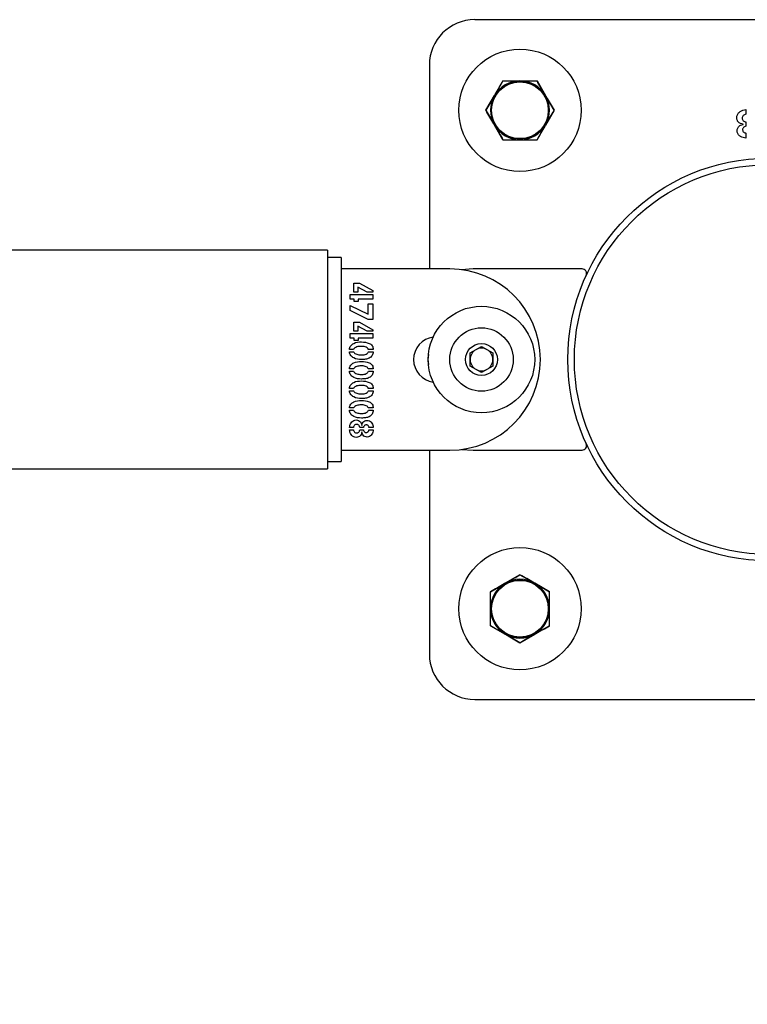
# Model space of a CAD drawing. Units: millimetres. Extents: x 0 to 69.7, y 0 to 81.8.
# Drawn here: x 40 to 40.2, y 74.4 to 74.8 of the extents above; entities that cross this region are included whole.
import ezdxf

# ---------------------------------------------------------------- set-up
doc = ezdxf.new("R2010")
doc.units = ezdxf.units.MM
doc.layers.add('LE_NORM', color=179, linetype='Continuous', lineweight=50)
doc.styles.add('SLDTEXTSTYLE0', font='TXT', dxfattribs={"width": 0.605})
doc.dimstyles.new('SLDDIMSTYLE0', dxfattribs={"dimtxt": 0.35, "dimasz": 0.3, "dimexe": 0, "dimexo": 0.0625, "dimgap": 0.0875, "dimtad": 1, "dimdec": 0, "dimlfac": 70, "dimrnd": 1e-09, "dimzin": 12, "dimdsep": 46, "dimtxsty": 'SLDTEXTSTYLE0', "dimsah": 1, "dimcen": 0.09, "dimadec": 0, "dimazin": 3, "dimtfac": 1, "dimtofl": 0, "dimtmove": 0, "dimatfit": 3, "dimfxl": 1, "dimfrac": 2, "dimtolj": 1, "dimtzin": 12, "dimarcsym": 0})

# ---------------------------------------------------------------- blocks, each defined once
blk = doc.blocks.new('*D82')
at = {"layer": 'Defpoints', "color": 0}
for p in [(23.12623, 74.64605), (51.66909, 74.64605), (51.66909, 72.87609), (51.66909, 72.87609)]:
    blk.add_point(p, dxfattribs=at)
at = {"layer": 'LE_NORM', "color": 0, "lineweight": -2}
for p, q in [((23.12623, 74.58355), (23.12623, 72.87609)), ((51.66909, 74.58355), (51.66909, 72.87609)), ((23.42623, 72.87609), (51.36909, 72.87609))]:
    blk.add_line(p, q, dxfattribs=at)
at = {"layer": 'LE_NORM', "color": 0}
for points in [[(23.42623, 72.92609), (23.42623, 72.82609), (23.12623, 72.87609)], [(51.36909, 72.82609), (51.36909, 72.92609), (51.66909, 72.87609)]]:
    blk.add_solid(points, dxfattribs=at)
at = {"layer": 'LE_NORM', "color": 0, "insert": (37.39766, 73.31359), "char_height": 0.35, "attachment_point": 2, "style": 'SLDTEXTSTYLE0'}
blk.add_mtext('\\A1;10x200 .H1', dxfattribs=at)

msp = doc.modelspace()

# ---------------------------------------------------------------- linework, layer by layer
at = {"color": 7, "linetype": 'Continuous', "lineweight": 25}
for p, q in [((40.34766, 74.75319), (40.16195, 74.75319)), ((40.14766, 74.73891), (40.14766, 74.67461)), ((40.17087, 74.73391), (40.16819, 74.72926)), ((40.1816, 74.73391), (40.18428, 74.72926)), ((40.16551, 74.72462), (40.16819, 74.72926)), ((40.18696, 74.72462), (40.18428, 74.72926)), ((40.16551, 74.72462), (40.16819, 74.71998)), ((40.18696, 74.72462), (40.18428, 74.71998)), ((40.24744, 74.72483), (40.24744, 74.72336)), ((40.24744, 74.72097), (40.24744, 74.71958)), ((40.17087, 74.71533), (40.16819, 74.71998)), ((40.1816, 74.71533), (40.18428, 74.71998)), ((40.24662, 74.72017), (40.24662, 74.72022)), ((40.24746, 74.71746), (40.24746, 74.71588)), ((40.11552, 74.68054), (37.53695, 74.68054)), ((40.11552, 74.68054), (40.11552, 74.61154)), ((40.11981, 74.67819), (40.11552, 74.67819)), ((40.11981, 74.67819), (40.11981, 74.6139)), ((40.15409, 74.67461), (40.11981, 74.67461)), ((40.16152, 74.67462), (40.15779, 74.67437)), ((40.19582, 74.67462), (40.16152, 74.67462)), ((40.12388, 74.6673), (40.12388, 74.67008)), ((40.12388, 74.67008), (40.12565, 74.67008)), ((40.12512, 74.66886), (40.12512, 74.6673)), ((40.12802, 74.6673), (40.12512, 74.66886)), ((40.12565, 74.67008), (40.12981, 74.66776)), ((40.12266, 74.66655), (40.12981, 74.66655)), ((40.12266, 74.66511), (40.12266, 74.66655)), ((40.12395, 74.66511), (40.12266, 74.66511)), ((40.12512, 74.6673), (40.12388, 74.6673)), ((40.12395, 74.66436), (40.12395, 74.66511)), ((40.1252, 74.66511), (40.1252, 74.66436)), ((40.12981, 74.66511), (40.1252, 74.66511)), ((40.12981, 74.6673), (40.12802, 74.6673)), ((40.12981, 74.66776), (40.12981, 74.6673)), ((40.12981, 74.66655), (40.12981, 74.66511)), ((40.12266, 74.66153), (40.12266, 74.66306)), ((40.12266, 74.66306), (40.12836, 74.66034)), ((40.1252, 74.66436), (40.12395, 74.66436)), ((40.12836, 74.66034), (40.12837, 74.66361)), ((40.12837, 74.66361), (40.12981, 74.66361)), ((40.12981, 74.66361), (40.12981, 74.65869)), ((40.12833, 74.65869), (40.12266, 74.66153)), ((40.12981, 74.65869), (40.12833, 74.65869)), ((40.12388, 74.65778), (40.12565, 74.65778)), ((40.12388, 74.65499), (40.12388, 74.65778)), ((40.12802, 74.65499), (40.12512, 74.65656)), ((40.12512, 74.65656), (40.12512, 74.65499)), ((40.12565, 74.65778), (40.12981, 74.65546)), ((40.12981, 74.65546), (40.12981, 74.65499)), ((40.12266, 74.65425), (40.12981, 74.65425)), ((40.12266, 74.65281), (40.12266, 74.65425)), ((40.12395, 74.65281), (40.12266, 74.65281)), ((40.12512, 74.65499), (40.12388, 74.65499)), ((40.12395, 74.65206), (40.12395, 74.65281)), ((40.12981, 74.65281), (40.1252, 74.65281)), ((40.1252, 74.65281), (40.1252, 74.65206)), ((40.12981, 74.65499), (40.12802, 74.65499)), ((40.12981, 74.65425), (40.12981, 74.65281)), ((40.12378, 74.64924), (40.12249, 74.64924)), ((40.1252, 74.65206), (40.12395, 74.65206)), ((40.12995, 74.64922), (40.12841, 74.64922)), ((40.16052, 74.64811), (40.16409, 74.65017)), ((40.16409, 74.65017), (40.16766, 74.64811)), ((40.12249, 74.64851), (40.12379, 74.64851)), ((40.12843, 74.6485), (40.12995, 74.6485)), ((40.16052, 74.64399), (40.16052, 74.64811)), ((40.16766, 74.64811), (40.16766, 74.64399)), ((40.12378, 74.64309), (40.12249, 74.64309)), ((40.12995, 74.64307), (40.12841, 74.64307)), ((40.16409, 74.64192), (40.16052, 74.64399)), ((40.16766, 74.64399), (40.16409, 74.64192)), ((40.11981, 74.64239), (40.11984, 74.64239)), ((40.11981, 74.6413), (40.11984, 74.6413)), ((40.12249, 74.64236), (40.12379, 74.64236)), ((40.12843, 74.64235), (40.12995, 74.64235)), ((40.11984, 74.63732), (40.11981, 74.63732)), ((40.12378, 74.63694), (40.12249, 74.63694)), ((40.12995, 74.63692), (40.12841, 74.63692)), ((40.12249, 74.63621), (40.12379, 74.63621)), ((40.12843, 74.6362), (40.12995, 74.6362)), ((40.12378, 74.63079), (40.12249, 74.63079)), ((40.12995, 74.63077), (40.12841, 74.63077)), ((40.12249, 74.63006), (40.12379, 74.63006)), ((40.12843, 74.63005), (40.12995, 74.63005)), ((40.12372, 74.62464), (40.12249, 74.62464)), ((40.12686, 74.62463), (40.12573, 74.62463)), ((40.12632, 74.62527), (40.12638, 74.62527)), ((40.12996, 74.62464), (40.12863, 74.62464)), ((40.12249, 74.62389), (40.12371, 74.62389)), ((40.12571, 74.62389), (40.12686, 74.62389)), ((40.12637, 74.6232), (40.12633, 74.6232)), ((40.12863, 74.6239), (40.12995, 74.6239)), ((40.11981, 74.61747), (40.15409, 74.61747)), ((40.14766, 74.61747), (40.14766, 74.55319)), ((40.15782, 74.61772), (40.16152, 74.61748)), ((40.16152, 74.61748), (40.19582, 74.61748)), ((40.11552, 74.6139), (40.11981, 74.6139)), ((37.53695, 74.61154), (40.11552, 74.61154)), ((40.17623, 74.5782), (40.17159, 74.57552)), ((40.17623, 74.5782), (40.18088, 74.57552)), ((40.16695, 74.57284), (40.17159, 74.57552)), ((40.18552, 74.57284), (40.18088, 74.57552)), ((40.16695, 74.56212), (40.17159, 74.55944)), ((40.17623, 74.55675), (40.17159, 74.55944)), ((40.17623, 74.55675), (40.18088, 74.55944)), ((40.18552, 74.56212), (40.18088, 74.55944)), ((40.16195, 74.53891), (40.34766, 74.53891))]:
    msp.add_line(p, q, dxfattribs=at)
at = {"color": 7, "linetype": 'Continuous', "lineweight": 25, "flags": 128}
msp.add_lwpolyline([(40.14738, 74.64762), (40.14723, 74.64605), (40.14738, 74.64448)], dxfattribs=at)
at = {"color": 7, "linetype": 'Continuous', "lineweight": 25}
for centre, radius in [((40.17623, 74.72462), 0.01929), ((40.17623, 74.72462), 0.0091), ((40.17623, 74.72462), 0.00893), ((40.25481, 74.64605), 0.0635), ((40.25481, 74.64605), 0.06143), ((40.16409, 74.64605), 0.01679), ((40.16409, 74.64605), 0.01), ((40.16409, 74.64605), 0.005), ((40.17623, 74.56748), 0.01929), ((40.17623, 74.56748), 0.0091), ((40.17623, 74.56748), 0.00893)]:
    msp.add_circle(centre, radius, dxfattribs=at)
for centre, radius, start, end in [((40.16195, 74.73891), 0.01429, 90, 180), ((40.17623, 74.72462), 0.00929, 90, 150), ((40.17623, 74.72462), 0.00929, 90, 150), ((40.17623, 74.72462), 0.00929, 30, 90), ((40.17623, 74.72462), 0.00929, 30, 90), ((40.17623, 74.72462), 0.00929, 150, 210), ((40.17623, 74.72462), 0.00929, 150, 210), ((40.17623, 74.72462), 0.00929, 330, 30), ((40.17623, 74.72462), 0.00929, 330, 30), ((40.17623, 74.72462), 0.00929, 210, 270), ((40.17623, 74.72462), 0.00929, 210, 270), ((40.17623, 74.72462), 0.00929, 270, 330), ((40.17623, 74.72462), 0.00929, 270, 330), ((40.15409, 74.64604), 0.02857, 270, 90), ((40.19582, 74.67319), 0.00143, 335.289, 90), ((40.14981, 74.64604), 0.00714, 97.5253, 262.5139), ((40.16409, 74.64605), 0.00357, 60, 120), ((40.16409, 74.64605), 0.00357, 120, 180), ((40.16409, 74.64605), 0.00357, 0, 60), ((40.16409, 74.64605), 0.00357, 180, 240), ((40.16409, 74.64605), 0.00357, 300, 0), ((40.16409, 74.64605), 0.00357, 240, 300), ((40.19582, 74.61891), 0.00143, 270, 24.711), ((40.17623, 74.56748), 0.00929, 120, 180), ((40.17623, 74.56748), 0.00929, 120, 180), ((40.17623, 74.56748), 0.00929, 60, 120), ((40.17623, 74.56748), 0.00929, 60, 120), ((40.17623, 74.56748), 0.00929, 0, 60), ((40.17623, 74.56748), 0.00929, 0, 60), ((40.17623, 74.56748), 0.00929, 180, 240), ((40.17623, 74.56748), 0.00929, 180, 240), ((40.17623, 74.56748), 0.00929, 300, 0), ((40.17623, 74.56748), 0.00929, 300, 0), ((40.17623, 74.56748), 0.00929, 240, 300), ((40.17623, 74.56748), 0.00929, 240, 300), ((40.16195, 74.55319), 0.01429, 180, 270)]:
    msp.add_arc(centre, radius, start, end, dxfattribs=at)
for points, knots in [([(40.16819, 74.72926), (40.16826, 74.72937), (40.16916, 74.73094), (40.17005, 74.73248), (40.17087, 74.73391)], [0, 0, 0, 0, 0.070215, 1, 1, 1, 1]), ([(40.17087, 74.73391), (40.17219, 74.73391), (40.17396, 74.73391), (40.17577, 74.73391), (40.17623, 74.73391)], [0, 0, 0, 0, 0.7459206, 1, 1, 1, 1]), ([(40.17087, 74.73391), (40.17132, 74.73391), (40.17307, 74.73391), (40.17489, 74.73391), (40.17623, 74.73391)], [0, 0, 0, 0, 0.257551, 1, 1, 1, 1]), ([(40.17623, 74.73391), (40.17762, 74.73391), (40.17943, 74.73391), (40.18118, 74.73391), (40.1816, 74.73391)], [0, 0, 0, 0, 0.7608009, 1, 1, 1, 1]), ([(40.17623, 74.73391), (40.17672, 74.73391), (40.17854, 74.73391), (40.1803, 74.73391), (40.1816, 74.73391)], [0, 0, 0, 0, 0.2686336, 1, 1, 1, 1]), ([(40.18428, 74.72926), (40.18421, 74.72937), (40.18331, 74.73094), (40.18242, 74.73248), (40.1816, 74.73391)], [0, 0, 0, 0, 0.0702148, 1, 1, 1, 1]), ([(40.16819, 74.72926), (40.16813, 74.72915), (40.16722, 74.72758), (40.16634, 74.72605), (40.16551, 74.72462)], [0, 0, 0, 0, 0.070215, 1, 1, 1, 1]), ([(40.18428, 74.72926), (40.18434, 74.72915), (40.18525, 74.72758), (40.18613, 74.72605), (40.18696, 74.72462)], [0, 0, 0, 0, 0.070215, 1, 1, 1, 1]), ([(40.16819, 74.71998), (40.16813, 74.72009), (40.16722, 74.72165), (40.16634, 74.72319), (40.16551, 74.72462)], [0, 0, 0, 0, 0.0702148, 1, 1, 1, 1]), ([(40.18428, 74.71998), (40.18434, 74.72009), (40.18525, 74.72165), (40.18613, 74.72319), (40.18696, 74.72462)], [0, 0, 0, 0, 0.070215, 1, 1, 1, 1]), ([(40.24662, 74.72022), (40.24632, 74.72028), (40.24571, 74.7204), (40.24489, 74.72095), (40.24459, 74.72187), (40.24455, 74.7228), (40.24495, 74.72369), (40.24567, 74.72429), (40.24651, 74.72473), (40.24713, 74.72479), (40.24744, 74.72483)], [0, 0, 0, 0, 0.125413, 0.249811, 0.374343, 0.49958, 0.624164, 0.749372, 0.874739, 1, 1, 1, 1]), ([(40.24744, 74.72336), (40.24729, 74.72333), (40.24699, 74.72327), (40.2466, 74.723), (40.24632, 74.72261), (40.24625, 74.72215), (40.24631, 74.72168), (40.24659, 74.7213), (40.24698, 74.72103), (40.24729, 74.72099), (40.24744, 74.72097)], [0, 0, 0, 0, 0.124965, 0.250418, 0.375146, 0.500155, 0.625265, 0.74978, 0.875198, 1, 1, 1, 1]), ([(40.16819, 74.71998), (40.16826, 74.71987), (40.16916, 74.7183), (40.17005, 74.71676), (40.17087, 74.71533)], [0, 0, 0, 0, 0.070215, 1, 1, 1, 1]), ([(40.18428, 74.71998), (40.18421, 74.71987), (40.18331, 74.7183), (40.18242, 74.71676), (40.1816, 74.71533)], [0, 0, 0, 0, 0.0702148, 1, 1, 1, 1]), ([(40.24746, 74.71588), (40.24716, 74.7159), (40.24657, 74.71595), (40.24577, 74.71633), (40.24506, 74.71687), (40.24467, 74.7177), (40.2447, 74.71859), (40.245, 74.71946), (40.24577, 74.71997), (40.24634, 74.7201), (40.24662, 74.72017)], [0, 0, 0, 0, 0.125322, 0.250684, 0.375772, 0.500305, 0.625487, 0.749897, 0.874649, 1, 1, 1, 1]), ([(40.24744, 74.71958), (40.2473, 74.71954), (40.247, 74.71946), (40.24666, 74.7192), (40.24643, 74.71886), (40.24641, 74.71862), (40.2464, 74.7185)], [0, 0, 0, 0, 0.279037, 0.559874, 0.779807, 1, 1, 1, 1]), ([(40.2464, 74.7185), (40.24642, 74.71834), (40.24645, 74.71803), (40.24676, 74.71771), (40.2471, 74.7175), (40.24734, 74.71747), (40.24746, 74.71746)], [0, 0, 0, 0, 0.279712, 0.559296, 0.780169, 1, 1, 1, 1]), ([(40.17087, 74.71533), (40.17219, 74.71533), (40.17396, 74.71533), (40.17577, 74.71533), (40.17623, 74.71533)], [0, 0, 0, 0, 0.7459206, 1, 1, 1, 1]), ([(40.17087, 74.71533), (40.17132, 74.71533), (40.17307, 74.71533), (40.17489, 74.71533), (40.17623, 74.71533)], [0, 0, 0, 0, 0.257551, 1, 1, 1, 1]), ([(40.17623, 74.71533), (40.17762, 74.71533), (40.17943, 74.71533), (40.18118, 74.71533), (40.1816, 74.71533)], [0, 0, 0, 0, 0.7608009, 1, 1, 1, 1]), ([(40.17623, 74.71533), (40.17672, 74.71533), (40.17854, 74.71533), (40.1803, 74.71533), (40.1816, 74.71533)], [0, 0, 0, 0, 0.268634, 1, 1, 1, 1]), ([(40.12249, 74.64924), (40.12251, 74.64945), (40.12255, 74.64986), (40.12298, 74.65058), (40.12416, 74.65148), (40.12628, 74.65168), (40.12813, 74.65144), (40.12924, 74.65087), (40.12967, 74.65042), (40.12992, 74.64984), (40.12994, 74.64942), (40.12995, 74.64922)], [0, 0, 0, 0, 0.062621, 0.125261, 0.250063, 0.49926, 0.74924, 0.811985, 0.874589, 0.937236, 1, 1, 1, 1]), ([(40.12841, 74.64922), (40.12837, 74.64932), (40.12828, 74.64953), (40.12794, 74.64982), (40.12724, 74.65018), (40.12612, 74.65021), (40.12499, 74.65015), (40.12431, 74.64979), (40.12393, 74.64954), (40.12383, 74.64934), (40.12378, 74.64924)], [0, 0, 0, 0, 0.062056, 0.12476, 0.249654, 0.499985, 0.750285, 0.875514, 0.938256, 1, 1, 1, 1]), ([(40.12995, 74.6485), (40.12993, 74.64829), (40.12991, 74.64787), (40.12964, 74.64729), (40.12923, 74.64681), (40.12853, 74.64634), (40.1275, 74.6461), (40.12585, 74.64601), (40.12413, 74.64621), (40.12293, 74.64713), (40.12254, 74.64788), (40.12251, 74.6483), (40.12249, 74.64851)], [0, 0, 0, 0, 0.0626475, 0.125259, 0.1879063, 0.2505483, 0.375684, 0.5012057, 0.7502821, 0.8747648, 0.9373573, 1, 1, 1, 1]), ([(40.12379, 74.64851), (40.12383, 74.64841), (40.12391, 74.64819), (40.12429, 74.64792), (40.12499, 74.64756), (40.12613, 74.64748), (40.12727, 74.64749), (40.12798, 74.64786), (40.12832, 74.64818), (40.12839, 74.64839), (40.12843, 74.6485)], [0, 0, 0, 0, 0.061779, 0.124491, 0.249748, 0.500021, 0.750393, 0.875059, 0.937712, 1, 1, 1, 1]), ([(40.12249, 74.64309), (40.12251, 74.6433), (40.12255, 74.64371), (40.12298, 74.64443), (40.12416, 74.64533), (40.12628, 74.64553), (40.12813, 74.64529), (40.12924, 74.64472), (40.12967, 74.64427), (40.12992, 74.64369), (40.12994, 74.64327), (40.12995, 74.64307)], [0, 0, 0, 0, 0.062621, 0.125261, 0.250063, 0.49926, 0.74924, 0.811985, 0.874589, 0.937236, 1, 1, 1, 1]), ([(40.12841, 74.64307), (40.12837, 74.64317), (40.12828, 74.64338), (40.12794, 74.64367), (40.12724, 74.64403), (40.12612, 74.64406), (40.12499, 74.644), (40.12431, 74.64363), (40.12393, 74.64339), (40.12383, 74.64319), (40.12378, 74.64309)], [0, 0, 0, 0, 0.062056, 0.12476, 0.249654, 0.499985, 0.750285, 0.875514, 0.938256, 1, 1, 1, 1]), ([(40.12995, 74.64235), (40.12993, 74.64214), (40.12991, 74.64172), (40.12964, 74.64114), (40.12923, 74.64066), (40.12853, 74.64019), (40.1275, 74.63995), (40.12585, 74.63986), (40.12413, 74.64006), (40.12293, 74.64098), (40.12254, 74.64173), (40.12251, 74.64215), (40.12249, 74.64236)], [0, 0, 0, 0, 0.062648, 0.125259, 0.187906, 0.250548, 0.375684, 0.501206, 0.750282, 0.874765, 0.937357, 1, 1, 1, 1]), ([(40.12379, 74.64236), (40.12383, 74.64225), (40.12391, 74.64204), (40.12429, 74.64177), (40.12499, 74.64141), (40.12613, 74.64132), (40.12727, 74.64134), (40.12798, 74.64171), (40.12832, 74.64203), (40.12839, 74.64224), (40.12843, 74.64235)], [0, 0, 0, 0, 0.061779, 0.124491, 0.249748, 0.500021, 0.750393, 0.875059, 0.937712, 1, 1, 1, 1]), ([(40.12249, 74.63694), (40.12251, 74.63714), (40.12255, 74.63756), (40.12298, 74.63828), (40.12416, 74.63918), (40.12628, 74.63938), (40.12813, 74.63914), (40.12924, 74.63857), (40.12967, 74.63812), (40.12992, 74.63754), (40.12994, 74.63712), (40.12995, 74.63692)], [0, 0, 0, 0, 0.062621, 0.125261, 0.250063, 0.49926, 0.74924, 0.811985, 0.874589, 0.937236, 1, 1, 1, 1]), ([(40.12841, 74.63692), (40.12837, 74.63702), (40.12828, 74.63723), (40.12794, 74.63752), (40.12724, 74.63788), (40.12612, 74.63791), (40.12499, 74.63785), (40.12431, 74.63748), (40.12393, 74.63724), (40.12383, 74.63704), (40.12378, 74.63694)], [0, 0, 0, 0, 0.0620555, 0.1247598, 0.2496545, 0.4999853, 0.7502847, 0.8755142, 0.9382563, 1, 1, 1, 1]), ([(40.12995, 74.6362), (40.12993, 74.63599), (40.12991, 74.63557), (40.12964, 74.63499), (40.12923, 74.63451), (40.12853, 74.63404), (40.1275, 74.6338), (40.12585, 74.63371), (40.12413, 74.63391), (40.12293, 74.63483), (40.12254, 74.63558), (40.12251, 74.636), (40.12249, 74.63621)], [0, 0, 0, 0, 0.062648, 0.125259, 0.187906, 0.250548, 0.375684, 0.501206, 0.750282, 0.874765, 0.937357, 1, 1, 1, 1]), ([(40.12379, 74.63621), (40.12383, 74.6361), (40.12391, 74.63589), (40.12429, 74.63562), (40.12499, 74.63526), (40.12613, 74.63517), (40.12727, 74.63519), (40.12798, 74.63556), (40.12832, 74.63588), (40.12839, 74.63609), (40.12843, 74.6362)], [0, 0, 0, 0, 0.061779, 0.124491, 0.249748, 0.500021, 0.750393, 0.875059, 0.937712, 1, 1, 1, 1]), ([(40.12249, 74.63079), (40.12251, 74.63099), (40.12255, 74.63141), (40.12298, 74.63213), (40.12416, 74.63302), (40.12628, 74.63323), (40.12813, 74.63299), (40.12924, 74.63242), (40.12967, 74.63197), (40.12992, 74.63138), (40.12994, 74.63097), (40.12995, 74.63077)], [0, 0, 0, 0, 0.062621, 0.125261, 0.250063, 0.49926, 0.74924, 0.811985, 0.874589, 0.937236, 1, 1, 1, 1]), ([(40.12841, 74.63077), (40.12837, 74.63087), (40.12828, 74.63108), (40.12794, 74.63137), (40.12724, 74.63173), (40.12612, 74.63176), (40.12499, 74.63169), (40.12431, 74.63133), (40.12393, 74.63108), (40.12383, 74.63089), (40.12378, 74.63079)], [0, 0, 0, 0, 0.062056, 0.12476, 0.249654, 0.499985, 0.750285, 0.875514, 0.938256, 1, 1, 1, 1]), ([(40.12995, 74.63005), (40.12993, 74.62984), (40.12991, 74.62942), (40.12964, 74.62884), (40.12923, 74.62836), (40.12853, 74.62789), (40.1275, 74.62764), (40.12585, 74.62756), (40.12413, 74.62776), (40.12293, 74.62867), (40.12254, 74.62943), (40.12251, 74.62985), (40.12249, 74.63006)], [0, 0, 0, 0, 0.062648, 0.125259, 0.187906, 0.250548, 0.375684, 0.501206, 0.750282, 0.874765, 0.937357, 1, 1, 1, 1]), ([(40.12379, 74.63006), (40.12383, 74.62995), (40.12391, 74.62974), (40.12429, 74.62947), (40.12499, 74.62911), (40.12613, 74.62902), (40.12727, 74.62904), (40.12798, 74.62941), (40.12832, 74.62973), (40.12839, 74.62994), (40.12843, 74.63005)], [0, 0, 0, 0, 0.061779, 0.124491, 0.249748, 0.500021, 0.750393, 0.875059, 0.937712, 1, 1, 1, 1]), ([(40.12249, 74.62464), (40.12252, 74.6249), (40.12257, 74.62541), (40.12295, 74.6261), (40.12345, 74.62671), (40.12419, 74.62702), (40.12497, 74.62698), (40.12572, 74.62671), (40.12618, 74.62603), (40.12627, 74.62552), (40.12632, 74.62527)], [0, 0, 0, 0, 0.125243, 0.250631, 0.375809, 0.500368, 0.625605, 0.750112, 0.874616, 1, 1, 1, 1]), ([(40.12573, 74.62463), (40.1257, 74.62475), (40.12564, 74.625), (40.12543, 74.62532), (40.12511, 74.62555), (40.12473, 74.62561), (40.12435, 74.62556), (40.12403, 74.62533), (40.12381, 74.62501), (40.12375, 74.62476), (40.12372, 74.62464)], [0, 0, 0, 0, 0.124933, 0.250435, 0.375008, 0.500096, 0.625157, 0.749798, 0.875275, 1, 1, 1, 1]), ([(40.12638, 74.62527), (40.12643, 74.62551), (40.12653, 74.62598), (40.12696, 74.62661), (40.12768, 74.62684), (40.1284, 74.62686), (40.1291, 74.62659), (40.12959, 74.62603), (40.1299, 74.62536), (40.12994, 74.62488), (40.12996, 74.62464)], [0, 0, 0, 0, 0.125344, 0.24989, 0.37435, 0.499655, 0.624318, 0.749316, 0.8746, 1, 1, 1, 1]), ([(40.12863, 74.62464), (40.12861, 74.62474), (40.12855, 74.62495), (40.12836, 74.62523), (40.12808, 74.62541), (40.12775, 74.62545), (40.12742, 74.62541), (40.12715, 74.62521), (40.12696, 74.62494), (40.1269, 74.62473), (40.12686, 74.62463)], [0, 0, 0, 0, 0.124425, 0.249904, 0.374669, 0.499856, 0.62493, 0.749764, 0.875356, 1, 1, 1, 1]), ([(40.12633, 74.6232), (40.12628, 74.62295), (40.12618, 74.62244), (40.12572, 74.62176), (40.12496, 74.62151), (40.12418, 74.62148), (40.12344, 74.6218), (40.12294, 74.62241), (40.12257, 74.62311), (40.12252, 74.62363), (40.12249, 74.62389)], [0, 0, 0, 0, 0.125413, 0.249811, 0.374343, 0.49958, 0.624164, 0.749372, 0.874739, 1, 1, 1, 1]), ([(40.12371, 74.62389), (40.12374, 74.62376), (40.12379, 74.62351), (40.12401, 74.62318), (40.12433, 74.62295), (40.12472, 74.62289), (40.12511, 74.62294), (40.12543, 74.62317), (40.12565, 74.6235), (40.12569, 74.62376), (40.12571, 74.62389)], [0, 0, 0, 0, 0.124965, 0.250418, 0.375146, 0.500155, 0.625265, 0.74978, 0.875198, 1, 1, 1, 1]), ([(40.12995, 74.6239), (40.12993, 74.62365), (40.12989, 74.62316), (40.12957, 74.62249), (40.12912, 74.6219), (40.12843, 74.62158), (40.12769, 74.6216), (40.12696, 74.62185), (40.12654, 74.62249), (40.12643, 74.62296), (40.12637, 74.6232)], [0, 0, 0, 0, 0.125322, 0.250684, 0.375772, 0.500305, 0.625487, 0.749897, 0.874649, 1, 1, 1, 1]), ([(40.12686, 74.62389), (40.1269, 74.62376), (40.12697, 74.62352), (40.12718, 74.62323), (40.12746, 74.62304), (40.12766, 74.62303), (40.12776, 74.62302)], [0, 0, 0, 0, 0.279037, 0.559874, 0.779807, 1, 1, 1, 1]), ([(40.12776, 74.62302), (40.12789, 74.62303), (40.12815, 74.62306), (40.12842, 74.62332), (40.12859, 74.6236), (40.12862, 74.6238), (40.12863, 74.6239)], [0, 0, 0, 0, 0.2797122, 0.5592958, 0.780169, 1, 1, 1, 1]), ([(40.17159, 74.57552), (40.1717, 74.57558), (40.17327, 74.57649), (40.17481, 74.57737), (40.17623, 74.5782)], [0, 0, 0, 0, 0.070215, 1, 1, 1, 1]), ([(40.18088, 74.57552), (40.18077, 74.57558), (40.1792, 74.57649), (40.17766, 74.57737), (40.17623, 74.5782)], [0, 0, 0, 0, 0.070215, 1, 1, 1, 1]), ([(40.17159, 74.57552), (40.17148, 74.57545), (40.16991, 74.57455), (40.16838, 74.57366), (40.16695, 74.57284)], [0, 0, 0, 0, 0.0702148, 1, 1, 1, 1]), ([(40.18088, 74.57552), (40.18099, 74.57545), (40.18256, 74.57455), (40.18409, 74.57366), (40.18552, 74.57284)], [0, 0, 0, 0, 0.070215, 1, 1, 1, 1]), ([(40.16695, 74.56748), (40.16695, 74.56886), (40.16695, 74.57067), (40.16695, 74.57242), (40.16695, 74.57284)], [0, 0, 0, 0, 0.7608009, 1, 1, 1, 1]), ([(40.16695, 74.56748), (40.16695, 74.56796), (40.16695, 74.56978), (40.16695, 74.57155), (40.16695, 74.57284)], [0, 0, 0, 0, 0.268634, 1, 1, 1, 1]), ([(40.18552, 74.56748), (40.18552, 74.56886), (40.18552, 74.57067), (40.18552, 74.57242), (40.18552, 74.57284)], [0, 0, 0, 0, 0.7608009, 1, 1, 1, 1]), ([(40.18552, 74.56748), (40.18552, 74.56796), (40.18552, 74.56978), (40.18552, 74.57155), (40.18552, 74.57284)], [0, 0, 0, 0, 0.268634, 1, 1, 1, 1]), ([(40.16695, 74.56212), (40.16695, 74.56343), (40.16695, 74.5652), (40.16695, 74.56702), (40.16695, 74.56748)], [0, 0, 0, 0, 0.745921, 1, 1, 1, 1]), ([(40.16695, 74.56212), (40.16695, 74.56257), (40.16695, 74.56431), (40.16695, 74.56613), (40.16695, 74.56748)], [0, 0, 0, 0, 0.257551, 1, 1, 1, 1]), ([(40.18552, 74.56212), (40.18552, 74.56343), (40.18552, 74.5652), (40.18552, 74.56702), (40.18552, 74.56748)], [0, 0, 0, 0, 0.745921, 1, 1, 1, 1]), ([(40.18552, 74.56212), (40.18552, 74.56257), (40.18552, 74.56431), (40.18552, 74.56613), (40.18552, 74.56748)], [0, 0, 0, 0, 0.257551, 1, 1, 1, 1]), ([(40.17159, 74.55944), (40.17148, 74.5595), (40.16991, 74.5604), (40.16838, 74.56129), (40.16695, 74.56212)], [0, 0, 0, 0, 0.070215, 1, 1, 1, 1]), ([(40.17159, 74.55944), (40.1717, 74.55937), (40.17327, 74.55847), (40.17481, 74.55758), (40.17623, 74.55675)], [0, 0, 0, 0, 0.070215, 1, 1, 1, 1]), ([(40.18088, 74.55944), (40.18077, 74.55937), (40.1792, 74.55847), (40.17766, 74.55758), (40.17623, 74.55675)], [0, 0, 0, 0, 0.070215, 1, 1, 1, 1]), ([(40.18088, 74.55944), (40.18099, 74.5595), (40.18256, 74.5604), (40.18409, 74.56129), (40.18552, 74.56212)], [0, 0, 0, 0, 0.070215, 1, 1, 1, 1])]:
    msp.add_open_spline(points, degree=3, knots=knots, dxfattribs=at)

# ---------------------------------------------------------------- dimensions: what is measured, and where the dimension line sits
at = {"layer": 'LE_NORM', "color": 7}
dim = msp.add_linear_dim(base=(51.66909, 72.87609), p1=(23.12623, 74.64605), p2=(51.66909, 74.64605), text='10x200 .H1', dimstyle='SLDDIMSTYLE0', dxfattribs=at)
dim.commit()
dim.dimension.update_dxf_attribs({"geometry": '*D82', "text_midpoint": (37.39766, 72.87609), "dimtype": 160})

doc.saveas('drawing.dxf')
